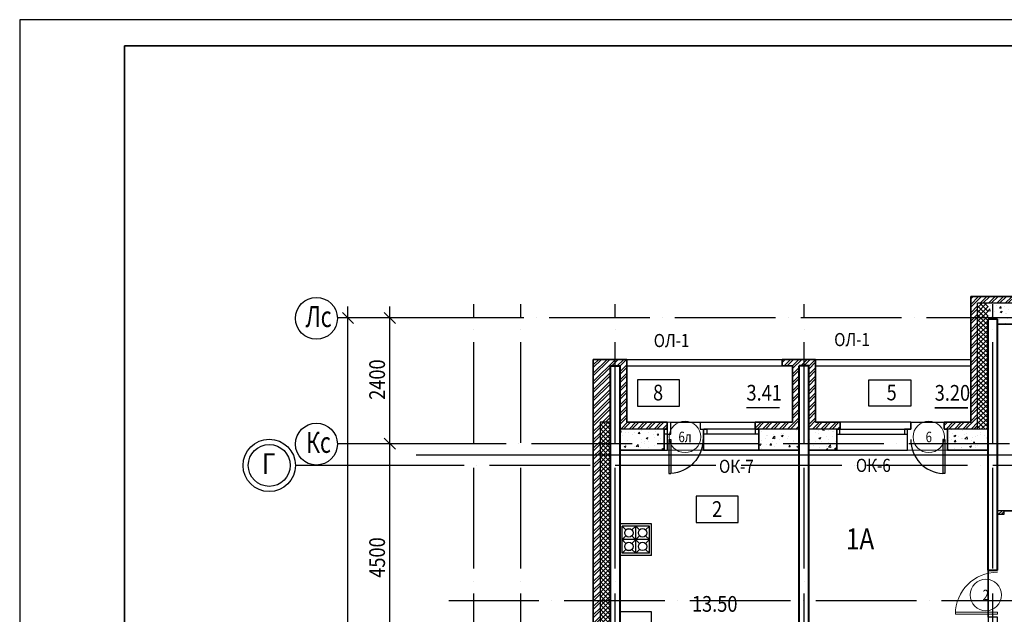
# Model space of a CAD drawing. Extents: x -1174913 to 618360, y -449740 to 1885200.
# Drawn here: x 570504 to 589284, y 1003903 to 1015250 of the extents above; entities that cross this region are included whole.
import ezdxf
from ezdxf.enums import TextEntityAlignment as Align

# ---------------------------------------------------------------- set-up
doc = ezdxf.new("R2010")
doc.units = 0
doc.header["$LTSCALE"] = 8
doc.header["$MEASUREMENT"] = 0
doc.linetypes.add('ACAD_ISO04W100', pattern=[30, 24, -3, 0, -3])
doc.layers.get('0').update_dxf_attribs({"linetype": 'CONTINUOUS'})
for name, color, linetype in [('1', 1, 'CONTINUOUS'), ('4', 4, 'CONTINUOUS'), ('area_k', 3, 'CONTINUOUS')]:
    doc.layers.add(name, color=color, linetype=linetype)
for name, color, linetype, lineweight in [('2', 252, 'CONTINUOUS', 13), ('AXIS', 251, 'CONTINUOUS', 15), ('DVERI', 1, 'CONTINUOUS', 9), ('АР-ТЕКСТ', 4, 'CONTINUOUS', 30), ('МАРКИ ДВЕРЕЙ', 4, 'CONTINUOUS', 18), ('Монолитные стены', 6, 'CONTINUOUS', 40), ('Перегородки кирпич', 1, 'CONTINUOUS', 20), ('Площадь на плане', 3, 'CONTINUOUS', 40), ('Стены ненесущие', 5, 'CONTINUOUS', 35)]:
    doc.layers.add(name, color=color, linetype=linetype, lineweight=lineweight)
doc.styles.add('ROMANS', font='romans.shx')
doc.styles.add('RUSS', font='TIMES.TTF', dxfattribs={"width": 0.85})
pattern_1 = [(50, (479367.94, 247443.12), (358.63009, -31.37607), [37.5, -412.5]), (355, (479367.94, 247443.1), (-69.37567, 376.09607), [30, -330]), (100.4514, (479397.83, 247440.5), (289.25469, 344.71977), [31.8701, -350.57106]), (46.1842, (479367.94, 247543.1), (533.62052, -82.7595), [56.25, -618.75]), (96.6356, (479412.4, 247536.2), (467.33135, 487.05894), [47.80514, -525.8565]), (351.1842, (479367.94, 247543.1), (467.33097, 487.0593), [45, -495]), (21, (479417.94, 247518.12), (298.45353, -201.30945), [37.5, -412.5]), (326, (479417.94, 247518.1), (121.65767, 362.57502), [30, -330]), (71.4514, (479442.8, 247501.34), (420.11131, 161.26525), [31.8701, -350.57106]), (37.5, (479367.94, 247443.12), (6.079928, 166.446927), [0, -326, 0, -335, 0, -331.25]), (7.5, (479367.94, 247443.12), (131.53477, 197.205856), [0, -191, 0, -318.5, 0, -126.25]), (327.5, (479256.44, 247443.12), (266.911218, -11.277436), [0, -125, 0, -390, 0, -517.5]), (317.5, (479206.44, 247443.12), (291.593085, 50.05249), [0, -162.5, 0, -259, 0, -367.5])]
pattern_2 = [(45, (762122.91, 1402217.187), (-44.194174, 44.194174), []), (135, (762122.91, 1402217.187), (-44.194174, -44.194174), [])]
pattern_3 = [(45, (762122.91, 1402217.19), (-79.549513, 79.549513), []), (45, (762175.94, 1402217.19), (-79.549513, 79.549513), [])]

# ---------------------------------------------------------------- blocks, each defined once
blk = doc.blocks.new('экспликация')
at = {"layer": 'АР-ТЕКСТ', "lineweight": -3}
blk.add_lwpolyline([(0, 0), (0, 500), (800, 500), (800, 0)], close=True, dxfattribs=at)
at = {"layer": 'АР-ТЕКСТ', "lineweight": -3, "style": 'RUSS', "width": 0.85, "flags": 4}
blk.add_attdef('ЭКСПЛ', text='', height=3, dxfattribs=at).set_placement((397, 196), align=Align.MIDDLE_CENTER)
blk = doc.blocks.new('D9L')
at = {"layer": 'DVERI'}
for p, q in [((50, 0), (90, 0)), ((50, 0), (50, -800)), ((90, 0), (90, -800)), ((50, -800), (90, -800))]:
    blk.add_line(p, q, dxfattribs=at)
at = {"layer": 'DVERI', "color": 3}
blk.add_arc((50, 0), 800, 270, 360, dxfattribs=at)
blk = doc.blocks.new('D9')
at = {"layer": 'DVERI', "xscale": -1}
blk.add_blockref('D9L', (-8, -3), dxfattribs=at)
blk = doc.blocks.new('*U59')
at = {"layer": 'DVERI', "lineweight": -3}
for p, q in [((-50, 0), (-90, 0)), ((-90, 0), (-90, -649)), ((-50, 0), (-50, -649)), ((-50, -649), (-90, -649))]:
    blk.add_line(p, q, dxfattribs=at)
at = {"layer": 'DVERI', "color": 3, "lineweight": -3}
blk.add_arc((-50, 0), 650, 180, 266.461, dxfattribs=at)
blk = doc.blocks.new('марки2')
at = {"layer": 'МАРКИ ДВЕРЕЙ', "color": 4}
blk.add_circle((0, 0), 300, dxfattribs=at)
at = {"layer": 'МАРКИ ДВЕРЕЙ', "style": 'ROMANS'}
blk.add_attdef('15', text='', height=250, dxfattribs=at).set_placement((0, 0), align=Align.MIDDLE_CENTER)

msp = doc.modelspace()

# ---------------------------------------------------------------- hatches: boundary and pattern name
at = {"layer": '2'}
h = msp.add_hatch(dxfattribs=at)
h.set_pattern_fill('ANSI32', color=256, scale=300, style=0)
h.set_pattern_definition(pattern_3)
h.paths.add_polyline_path([(590063.49, 1009967.93), (588643.49, 1009967.93), (588643.49, 1007567.93), (588133.49, 1007567.93), (588133.49, 1007437.93), (588198.49, 1007437.93), (588773.49, 1007437.93), (588773.49, 1009837.93), (589998.49, 1009837.93), (590058.49, 1009837.93), (590063.49, 1009837.93)])
h = msp.add_hatch(dxfattribs=at)
h.set_pattern_fill('ANSI37', color=256, scale=500, style=0)
h.set_pattern_definition(pattern_2)
h.paths.add_polyline_path([(588973.49, 1009837.93), (588773.49, 1009837.93), (588773.49, 1007437.93), (588973.49, 1007437.93)])
h = msp.add_hatch(dxfattribs=at)
h.set_pattern_fill('AR-CONC', color=256, scale=50, style=0)
h.set_pattern_definition([(50, (468861.1, 154781.43), (358.63009, -31.37607), [37.5, -412.5]), (355, (468861.1, 154781.43), (-69.37567, 376.09607), [30, -330]), (100.4514, (468891, 154778.8), (289.25469, 344.71977), [31.8701, -350.57106]), (46.1842, (468861.1, 154881.43), (533.62052, -82.7595), [56.25, -618.75]), (96.6356, (468905.57, 154874.53), (467.33135, 487.05894), [47.80514, -525.8565]), (351.1842, (468861.1, 154881.4), (467.33097, 487.0593), [45, -495]), (21, (468911.1, 154856.43), (298.45353, -201.30945), [37.5, -412.5]), (326, (468911.1, 154856.43), (121.65767, 362.57502), [30, -330]), (71.4514, (468935.98, 154839.65), (420.11131, 161.26525), [31.8701, -350.57106]), (37.5, (468861.1, 154781.43), (6.079928, 166.446927), [0, -326, 0, -335, 0, -331.25]), (7.5, (468861.1, 154781.43), (131.53477, 197.205856), [0, -191, 0, -318.5, 0, -126.25]), (327.5, (468749.6, 154781.43), (266.911218, -11.277436), [0, -125, 0, -390, 0, -517.5]), (317.5, (468699.6, 154781.43), (291.593085, 50.05249), [0, -162.5, 0, -259, 0, -367.5])])
h.paths.add_polyline_path([(589153.49, 1009837.93), (589063.51, 1009837.93), (589063.51, 1009537.93), (589153.49, 1009537.93)])
h.paths.add_polyline_path([(589063.51, 1009837.93), (588973.49, 1009837.93), (588973.49, 1009537.93), (589063.51, 1009537.93)])
h.paths.add_polyline_path([(589998.49, 1009437.93), (589998.49, 1009837.93), (589153.49, 1009837.93), (589153.49, 1009437.93)])
h = msp.add_hatch(dxfattribs=at)
h.set_pattern_fill('ANSI32', color=256, scale=300, style=0)
h.set_pattern_definition(pattern_3)
h.paths.add_polyline_path([(582083.49, 1008257.93), (581953.49, 1008257.93), (581953.49, 1007607.93), (582083.49, 1007607.93)])
h.paths.add_polyline_path([(582083.49, 1008767.93), (581443.51, 1008767.93), (581443.51, 1008257.93), (581773.49, 1008257.93), (581773.49, 1008637.93), (581953.48, 1008637.93), (581953.49, 1008257.93), (582083.49, 1008257.93)])
h.paths.add_polyline_path([(581773.49, 1008257.93), (581443.51, 1008257.93), (581443.51, 1007607.93), (581773.49, 1007607.93)])
h.paths.add_polyline_path([(582853.49, 1007567.93), (582083.49, 1007567.93), (582083.49, 1007607.93), (581953.49, 1007607.93), (581953.49, 1007437.93), (582853.49, 1007437.93)])
h = msp.add_hatch(dxfattribs=at)
h.set_pattern_fill('ANSI32', color=256, scale=300, style=0)
h.set_pattern_definition(pattern_3)
h.paths.add_polyline_path([(585373.51, 1008647.93), (585553.51, 1008647.93), (585553.51, 1007437.93), (586088.49, 1007437.93), (586153.49, 1007437.93), (586153.49, 1007567.93), (585683.51, 1007567.93), (585683.49, 1008767.93), (585043.51, 1008767.93), (585043.51, 1008647.93), (585243.49, 1008647.93), (585243.51, 1007567.93), (584533.49, 1007567.93), (584533.49, 1007437.93), (585373.51, 1007437.93)])
h = msp.add_hatch(dxfattribs=at)
h.set_pattern_fill('ANSI37', color=256, scale=500, style=0)
h.set_pattern_definition(pattern_2)
h.paths.add_polyline_path([(581773.49, 1007567.93), (581573.51, 1007567.93), (581573.51, 1000247.93), (581258.51, 1000247.93), (581258.51, 1000047.93), (581773.5, 1000047.93)])
h.paths.add_polyline_path([(580498.51, 1000247.93), (579643.51, 1000247.93), (579643.51, 1000047.93), (580498.51, 1000047.93)])
h = msp.add_hatch(dxfattribs=at)
h.set_pattern_fill('ANSI32', color=256, scale=300, style=0)
h.set_pattern_definition(pattern_3)
h.paths.add_polyline_path([(581573.51, 1007567.93), (581773.49, 1007567.93), (581773.49, 1007607.93), (581443.51, 1007607.93), (581443.51, 1000377.93), (581193.51, 1000377.93), (581193.51, 1000247.93), (581243.51, 1000247.93), (581573.51, 1000247.93)])
h = msp.add_hatch(dxfattribs=at)
h.set_pattern_fill('AR-CONC', color=256, scale=50, style=0)
h.set_pattern_definition(pattern_1)
h.paths.add_polyline_path([(582793.49, 1007437.93), (581953.49, 1007437.93), (581953.49, 1007037.93), (582595.86, 1007037.93), (582793.49, 1007037.93)])
h = msp.add_hatch(dxfattribs=at)
h.set_pattern_fill('AR-CONC', color=256, scale=50, style=0)
h.set_pattern_definition(pattern_1)
h.paths.add_polyline_path([(586088.49, 1007437.93), (585553.51, 1007437.93), (585553.51, 1007037.93), (586088.49, 1007037.93)])
h.paths.add_polyline_path([(585373.51, 1007437.93), (585373.49, 1007437.93), (584603.49, 1007437.93), (584603.49, 1007037.93), (585373.51, 1007037.93)])
h = msp.add_hatch(dxfattribs=at)
h.set_pattern_fill('AR-CONC', color=256, scale=50, style=0)
h.set_pattern_definition(pattern_1)
h.paths.add_polyline_path([(588973.49, 1007437.93), (588773.49, 1007437.93), (588198.49, 1007437.93), (588198.49, 1007037.93), (588973.49, 1007037.93)])
h = msp.add_hatch(dxfattribs=at)
h.set_pattern_fill('ANSI32', color=256, scale=300, style=0)
h.set_pattern_definition([(45, (305453.7, 1402717.19), (-79.549513, 79.549513), []), (45, (305506.74, 1402717.19), (-79.549513, 79.549513), [])])
h.paths.add_polyline_path([(589283.47, 1005877.93), (589153.49, 1005877.93), (589153.49, 1005812.93), (589283.49, 1005812.93)])

# ---------------------------------------------------------------- linework, layer by layer
for p, q in [((618035.6, 1015249.99), (570503.6, 1015249.99)), ((570503.6, 1015249.99), (570503.6, 979978.83)), ((588773.49, 1007437.93), (588773.49, 1009837.93)), ((589998.49, 1009837.93), (588773.49, 1009837.93)), ((576869.58, 1009451.87), (576657.45, 1009664)), ((576763.51, 991271.87), (576763.51, 1009777.93)), ((577669.58, 1009451.87), (577457.45, 1009664)), ((577563.51, 991271.87), (577563.51, 1009777.93)), ((579089.7, 1009557.93), (576563.51, 1009557.93)), ((579089.7, 1009557.93), (576563.51, 1009557.93)), ((579089.7, 1009557.93), (576563.51, 1009557.93)), ((582083.49, 1008767.93), (585243.49, 1008767.93)), ((585683.51, 1008767.93), (588643.49, 1008767.93)), ((582083.49, 1008647.93), (585243.49, 1008647.93)), ((585683.51, 1008647.93), (588643.49, 1008647.93)), ((581573.51, 1007567.93), (581573.51, 1000247.93)), ((581773.49, 1007567.93), (581573.51, 1007567.93)), ((583483.49, 1007567.93), (584533.49, 1007567.93)), ((583483.49, 1007567.93), (583483.49, 1007437.93)), ((587503.49, 1007567.93), (586153.49, 1007567.93)), ((587503.49, 1007567.93), (587503.49, 1007437.93)), ((582853.49, 1007437.93), (581953.49, 1007437.93)), ((583483.49, 1007437.93), (583548.49, 1007437.93)), ((583548.49, 1007037.93), (583548.49, 1007437.93)), ((585373.5, 1007437.93), (584533.49, 1007437.93)), ((585373.51, 1007437.93), (585373.49, 1007437.93)), ((586088.49, 1007437.93), (585553.51, 1007437.93)), ((587503.49, 1007437.93), (587438.49, 1007437.93)), ((587438.49, 1007037.93), (587438.49, 1007437.93)), ((588773.49, 1007437.93), (588198.49, 1007437.93)), ((577669.58, 1007051.87), (577457.45, 1007264)), ((578750.91, 1007157.93), (576563.51, 1007157.93)), ((578750.91, 1007157.93), (576563.51, 1007157.93)), ((584603.49, 1007037.93), (583553.49, 1007037.93)), ((586088.49, 1007037.93), (587438.49, 1007037.93)), ((577950.96, 1006744.37), (575763.57, 1006744.37))]:
    msp.add_line(p, q)
for points in [[(582793.49, 1007337.93), (582793.49, 1007437.93), (582853.49, 1007437.93), (582853.49, 1007337.93), (582793.49, 1007337.93)], [(583548.49, 1007337.93), (583548.49, 1007437.93), (583608.49, 1007437.93), (583608.49, 1007337.93), (583548.49, 1007337.93)], [(584538.49, 1007337.93), (584538.49, 1007437.93), (584603.49, 1007437.93), (584603.49, 1007337.93), (584538.49, 1007337.93)], [(586148.49, 1007337.93), (586148.49, 1007437.93), (586088.49, 1007437.93), (586088.49, 1007337.93), (586148.49, 1007337.93)], [(587438.49, 1007337.93), (587438.49, 1007437.93), (587378.49, 1007437.93), (587378.49, 1007337.93), (587438.49, 1007337.93)]]:
    msp.add_lwpolyline(points)
for centre, radius in [((576163.57, 1009551.15), 400), ((576163.57, 1007151.15), 400), ((575263.57, 1006744.37), 500), ((575263.57, 1006744.37), 400)]:
    msp.add_circle(centre, radius)
for p, q in [((582853.49, 1007567.93), (583483.49, 1007567.93)), ((588133.49, 1007567.93), (587503.49, 1007567.93)), ((588773.49, 1007437.93), (588973.49, 1007437.93)), ((582793.49, 1007037.93), (583553.49, 1007037.93)), ((588198.49, 1007037.93), (587438.49, 1007037.93))]:
    msp.add_line(p, q, dxfattribs=at)
at = {"layer": '4'}
for p, q in [((582853.49, 1007437.93), (582793.49, 1007437.93)), ((584543.49, 1007437.93), (583553.49, 1007437.93)), ((584543.49, 1007437.93), (584478.49, 1007437.93)), ((586088.49, 1007437.93), (587438.49, 1007437.93)), ((584543.49, 1007337.93), (583553.49, 1007337.93)), ((586088.49, 1007337.93), (587438.49, 1007337.93)), ((582553.53, 1005627.93), (581953.53, 1005627.93)), ((582513.53, 1005587.93), (581993.53, 1005587.93)), ((581993.53, 1005067.93), (581993.53, 1005587.93)), ((582066.96, 1005514.5), (581993.53, 1005587.93)), ((581993.53, 1005067.4), (581993.53, 1005587.4)), ((582066.96, 1005513.97), (581993.53, 1005587.4)), ((582253.53, 1005587.93), (582180.1, 1005514.5)), ((582253.53, 1005587.4), (582180.1, 1005513.97)), ((582253.53, 1005067.93), (582253.53, 1005587.93)), ((582326.96, 1005514.5), (582253.53, 1005587.93)), ((582253.53, 1005067.4), (582253.53, 1005587.4)), ((582513.53, 1005587.93), (582440.1, 1005514.5)), ((582513.53, 1005067.93), (582513.53, 1005587.93)), ((582553.51, 1005027.93), (582553.51, 1005627.93)), ((582066.96, 1005401.36), (581993.53, 1005327.93)), ((582066.96, 1005400.84), (581993.53, 1005327.4)), ((582513.53, 1005327.93), (581993.53, 1005327.93)), ((582066.96, 1005254.5), (581993.53, 1005327.93)), ((582066.96, 1005253.97), (581993.53, 1005327.4)), ((582326.96, 1005401.36), (582180.1, 1005254.5)), ((582326.96, 1005254.5), (582180.1, 1005401.36)), ((582513.53, 1005327.93), (582440.1, 1005401.36)), ((582513.53, 1005327.93), (582440.1, 1005254.5)), ((582066.96, 1005141.36), (581993.53, 1005067.93)), ((582066.96, 1005140.84), (581993.53, 1005067.4)), ((582253.53, 1005067.93), (582180.1, 1005141.36)), ((582253.53, 1005067.4), (582180.1, 1005140.84)), ((582326.96, 1005141.36), (582253.53, 1005067.93)), ((582513.53, 1005067.93), (582440.1, 1005141.36)), ((582553.53, 1005027.93), (581953.53, 1005027.93)), ((582553.53, 1005027.93), (581953.53, 1005027.93)), ((582513.53, 1005067.93), (581993.53, 1005067.93)), ((582553.53, 1003952.93), (581953.53, 1003952.93)), ((582553.51, 1003352.93), (582553.51, 1003952.93))]:
    msp.add_line(p, q, dxfattribs=at)
for centre in [(582123.53, 1005457.93), (582123.53, 1005457.4), (582383.53, 1005457.93), (582123.53, 1005197.93), (582123.53, 1005197.4), (582383.53, 1005197.93)]:
    msp.add_circle(centre, 80, dxfattribs=at)
at = {"layer": 'area_k', "lineweight": -3}
for points in [[(589153.49, 1005877.93), (589153.49, 1009437.93), (592573.51, 1009437.93), (592573.51, 1005877.93), (592353.49, 1005877.93), (592353.49, 1006217.93), (590573.49, 1006217.94), (590573.49, 1005877.93), (589153.49, 1005877.93)], [(581953.49, 1007037.92), (582858.5, 1007037.92), (582858.5, 1007337.93), (582923.5, 1007337.93), (582923.5, 1007567.93), (583483.49, 1007567.93), (583483.49, 1007437.93), (583548.49, 1007437.93), (583548.49, 1007037.93), (585373.51, 1007037.93), (585373.51, 1003012.93), (583953.51, 1003012.93), (583953.51, 1003352.93), (582183.51, 1003352.93), (582173.51, 1003352.93), (582173.51, 1003012.93), (581953.5, 1003012.93), (581953.5, 1003022.93), (581953.5, 1007037.93)], [(585553.51, 1007037.93), (587438.49, 1007037.93), (587438.49, 1007437.93), (587503.49, 1007437.93), (587503.49, 1007567.93), (588133.49, 1007567.93), (588133.49, 1007437.93), (588198.49, 1007437.93), (588198.49, 1007037.93), (588973.49, 1007037.93), (588973.49, 1001847.93), (585553.51, 1001847.93), (585553.51, 1007037.93)], [(589153.49, 1005812.93), (589283.49, 1005812.93), (589283.47, 1005877.93), (590192.97, 1005877.93), (590192.97, 1005812.93), (590508.51, 1005812.93), (590508.51, 1003047.93), (592573.46, 1003047.93), (592573.46, 1001847.93), (591053.46, 1001847.93), (591053.46, 1001757.93), (590053.46, 1001757.93), (590053.46, 1001847.93), (589153.49, 1001847.93), (589153.49, 1003847.93), (588973.49, 1003847.93), (588973.49, 1004747.93), (589153.49, 1004747.93), (589153.49, 1005812.93)]]:
    msp.add_lwpolyline(points, dxfattribs=at)
at = {"layer": 'AXIS', "linetype": 'ACAD_ISO04W100', "lineweight": -3, "ltscale": 10}
for p, q in [((579163.51, 990377.93), (579163.51, 1009818.9)), ((580063.51, 990377.93), (580063.51, 1009818.9)), ((581863.51, 990377.93), (581863.51, 1009818.9)), ((585463.51, 990377.93), (585463.51, 1009818.9)), ((589063.51, 990377.93), (589063.51, 1009818.9)), ((611322.73, 1009557.93), (579089.7, 1009557.93)), ((610983.94, 1007157.93), (578750.91, 1007157.93)), ((610296.54, 1006937.93), (578063.51, 1006937.93)), ((611609.01, 1006937.93), (578688.58, 1006937.93)), ((610184, 1006744.37), (577950.96, 1006744.37)), ((611609.01, 1004157.93), (578688.58, 1004157.93))]:
    msp.add_line(p, q, dxfattribs=at)
at = {"layer": 'Монолитные стены'}
for p, q in [((588973.49, 1004747.93), (588973.49, 1009537.93)), ((589153.49, 1009537.93), (588973.49, 1009537.93)), ((589153.49, 1004747.93), (589153.49, 1009537.93)), ((581773.5, 1000047.93), (581773.49, 1008637.93)), ((581953.48, 1008637.93), (581773.49, 1008637.93)), ((581953.51, 1000047.93), (581953.48, 1008637.93)), ((585373.51, 1001667.93), (585373.51, 1008647.93)), ((585553.51, 1008647.93), (585373.51, 1008647.93)), ((585553.51, 1001847.93), (585553.51, 1008647.93)), ((588973.49, 1004747.93), (589153.49, 1004747.93))]:
    msp.add_line(p, q, dxfattribs=at)
at = {"layer": 'Перегородки кирпич'}
for p, q in [((589283.47, 1005877.93), (589153.46, 1005877.93)), ((589283.47, 1005877.93), (589283.49, 1005812.93)), ((589283.49, 1005812.93), (589153.49, 1005812.93))]:
    msp.add_line(p, q, dxfattribs=at)
at = {"layer": 'Площадь на плане', "lineweight": -3, "const_width": 30}
for points in [[(584364.13, 1007845.91), (584998.97, 1007845.91)], [(587954.1, 1007843.28), (588588.94, 1007843.28)]]:
    msp.add_lwpolyline(points, dxfattribs=at)
at = {"layer": 'Стены ненесущие'}
for p, q in [((572503.6, 1014749.99), (617535.6, 1014749.99)), ((572503.6, 1014749.99), (572503.6, 980478.83)), ((588643.49, 1007567.93), (588643.49, 1009967.93)), ((588643.49, 1009967.93), (589818.51, 1009967.93)), ((590063.49, 1009967.93), (588643.49, 1009967.93)), ((589988.51, 1009437.93), (589153.49, 1009437.93)), ((581443.51, 1000377.93), (581443.51, 1008767.93)), ((582083.49, 1008767.93), (581443.51, 1008767.93)), ((582083.49, 1008767.93), (582083.49, 1007567.93)), ((585043.51, 1008767.93), (585683.49, 1008767.93)), ((585043.51, 1008767.93), (585043.51, 1008647.93)), ((585683.51, 1007567.93), (585683.49, 1008767.93)), ((585043.51, 1008647.93), (585243.49, 1008647.93)), ((585243.51, 1007567.93), (585243.49, 1008647.93)), ((582083.49, 1007567.93), (582853.49, 1007567.93)), ((582853.49, 1007567.93), (582853.49, 1007437.93)), ((585243.51, 1007567.93), (584533.49, 1007567.93)), ((584533.49, 1007567.93), (584533.49, 1007437.93)), ((585243.49, 1007567.93), (585243.49, 1007567.93)), ((586153.49, 1007567.93), (585683.51, 1007567.93)), ((586153.49, 1007567.93), (586153.49, 1007437.93)), ((588133.49, 1007567.93), (588133.49, 1007437.93)), ((588643.49, 1007567.93), (588133.49, 1007567.93)), ((582793.49, 1007437.93), (582858.49, 1007437.93)), ((582793.49, 1007037.93), (582793.49, 1007437.93)), ((584603.49, 1007437.93), (584533.49, 1007437.93)), ((584603.49, 1007037.93), (584603.49, 1007437.93)), ((586088.49, 1007437.93), (586153.49, 1007437.93)), ((586088.49, 1007037.93), (586088.49, 1007437.93)), ((588198.49, 1007437.93), (588133.49, 1007437.93)), ((588198.49, 1007037.93), (588198.49, 1007437.93)), ((582793.49, 1007037.93), (581953.51, 1007037.93)), ((585373.51, 1007037.93), (584603.49, 1007037.93)), ((586088.49, 1007037.93), (585553.51, 1007037.93)), ((588973.48, 1007037.93), (588198.49, 1007037.93))]:
    msp.add_line(p, q, dxfattribs=at)

# ---------------------------------------------------------------- block references
at = {"layer": 'DVERI', "xscale": -1}
msp.add_blockref('*U59', (582834.19, 1007237.93), dxfattribs=at)
at = {"layer": 'DVERI'}
msp.add_blockref('*U59', (588198.49, 1007237.93), dxfattribs=at)
at = {"layer": 'DVERI', "lineweight": -3, "rotation": 270}
msp.add_blockref('D9', (589153.49, 1003847.93), dxfattribs=at)
at = {"layer": 'АР-ТЕКСТ', "lineweight": -3}
ref = msp.add_blockref('экспликация', (583089.11, 1007877.96), dxfattribs=dict(at, xscale=-1))
ref.add_attrib('ЭКСПЛ', '8', dxfattribs={"lineweight": -2, "height": 300, "style": 'RUSS', "width": 0.85}).set_placement((582679.81, 1008134.42), align=Align.MIDDLE_CENTER)
ref = msp.add_blockref('экспликация', (586702.23, 1007874.5), dxfattribs=at)
ref.add_attrib('ЭКСПЛ', '5', dxfattribs={"lineweight": -2, "height": 300, "style": 'RUSS', "width": 0.85}).set_placement((587134.53, 1008136.35), align=Align.MIDDLE_CENTER)
ref = msp.add_blockref('экспликация', (584206.11, 1005655.84), dxfattribs=dict(at, xscale=-1))
ref.add_attrib('ЭКСПЛ', '2', dxfattribs={"lineweight": -2, "height": 300, "style": 'RUSS', "width": 0.85}).set_placement((583806.01, 1005912.29), align=Align.MIDDLE_CENTER)
at = {"layer": 'МАРКИ ДВЕРЕЙ'}
ref = msp.add_blockref('марки2', (583193.73, 1007288.16), dxfattribs=at)
ref.add_attrib('15', '6л', dxfattribs={"color": 1, "height": 200, "style": 'ROMANS', "width": 0.8}).set_placement((583193.73, 1007288.16), align=Align.MIDDLE_CENTER)
ref = msp.add_blockref('марки2', (583193.76, 1007288.16), dxfattribs=at)
ref.add_attrib('15', '6л', dxfattribs={"color": 1, "height": 200, "style": 'ROMANS', "width": 0.8}).set_placement((583193.76, 1007288.16), align=Align.MIDDLE_CENTER)
ref = msp.add_blockref('марки2', (583193.76, 1007288.16), dxfattribs=at)
ref.add_attrib('15', '6л', dxfattribs={"color": 1, "height": 200, "style": 'ROMANS', "width": 0.8}).set_placement((583193.76, 1007288.16), align=Align.MIDDLE_CENTER)
ref = msp.add_blockref('марки2', (587843.73, 1007288.16), dxfattribs=at)
ref.add_attrib('15', '6', dxfattribs={"color": 1, "height": 200, "style": 'ROMANS', "width": 0.8}).set_placement((587843.73, 1007288.16), align=Align.MIDDLE_CENTER)
ref = msp.add_blockref('марки2', (587843.76, 1007288.16), dxfattribs=at)
ref.add_attrib('15', '6', dxfattribs={"color": 1, "height": 200, "style": 'ROMANS', "width": 0.8}).set_placement((587843.76, 1007288.16), align=Align.MIDDLE_CENTER)
ref = msp.add_blockref('марки2', (587843.76, 1007288.16), dxfattribs=at)
ref.add_attrib('15', '6', dxfattribs={"color": 1, "height": 200, "style": 'ROMANS', "width": 0.8}).set_placement((587843.76, 1007288.16), align=Align.MIDDLE_CENTER)
ref = msp.add_blockref('марки2', (588931.2, 1004272.26), dxfattribs=at)
ref.add_attrib('15', '2', dxfattribs={"color": 1, "height": 200, "style": 'ROMANS', "width": 0.8}).set_placement((588931.2, 1004272.26), align=Align.MIDDLE_CENTER)

# ---------------------------------------------------------------- texts
at = {"style": 'RUSS', "width": 0.85}
for s, p in [('2400', (577470.79, 1007995.86)), ('4500', (577470.79, 1004600.56))]:
    msp.add_text(s, height=300, rotation=90, dxfattribs=at).set_placement(p)
at = {"layer": '1', "style": 'RUSS', "width": 0.85}
for s, p in [('  ОЛ-1', (582466.59, 1009002.68)), ('  ОЛ-1', (585908.56, 1009021.05)), ('ОК-7 ', (583841.82, 1006601.94)), ('ОК-6 ', (586452.82, 1006620.31))]:
    msp.add_text(s, height=250, dxfattribs=at).set_placement(p)
at = {"layer": '1', "color": 2, "style": 'RUSS', "width": 0.85}
msp.add_text('1А', height=400, dxfattribs=at).set_placement((586262.83, 1005141.81))
at = {"layer": 'Монолитные стены', "style": 'RUSS'}
for s, width, p in [('Лс', 0.75, (575955.95, 1009384.53)), ('Кс', 0.75, (575965.03, 1006984.53)), ('Г', 0.85, (575123.45, 1006577.75))]:
    msp.add_text(s, height=400, dxfattribs=dict(at, width=width)).set_placement(p)
at = {"layer": 'Площадь на плане', "lineweight": -3, "style": 'RUSS', "width": 0.85}
for s, p in [('3.41', (584365.95, 1007981.8)), ('3.20', (587955.92, 1007979.18))]:
    msp.add_text(s, height=300, dxfattribs=at).set_placement(p)
at = {"layer": 'Площадь на плане', "style": 'RUSS', "width": 0.85}
msp.add_text('13.50', height=300, dxfattribs=at).set_placement((583325.24, 1003951.8))

doc.saveas('drawing.dxf')
